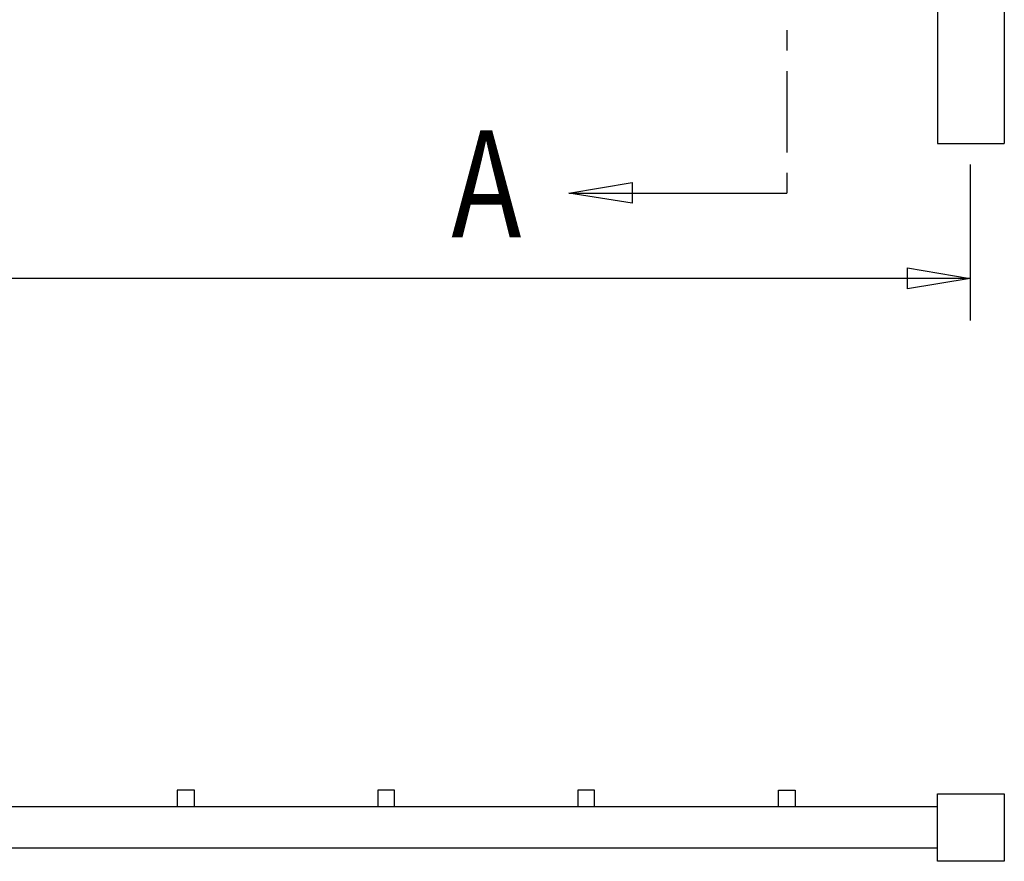
# Model space of a CAD drawing. Extents: x -23 to 239, y 38 to 241.
# Drawn here: x 146 to 181, y 77 to 107 of the extents above; entities that cross this region are included whole.
import ezdxf

# ---------------------------------------------------------------- set-up
doc = ezdxf.new("R2010")
doc.units = 0
doc.layers.add('LAYER_1', color=160, linetype='Continuous')
doc.styles.add('STD', font='txt')

msp = doc.modelspace()

# ---------------------------------------------------------------- linework, layer by layer
at = {"layer": 'LAYER_1', "color": 7}
for p, q in [((178.594, 187.611), (178.594, 102.14)), ((180.964, 187.611), (180.964, 102.14)), ((173.26, 106.161), (173.26, 105.442)), ((173.26, 104.701), (173.26, 101.822)), ((178.594, 102.14), (180.964, 102.14)), ((179.758, 101.399), (179.758, 95.874)), ((173.26, 101.102), (173.26, 100.383)), ((165.534, 100.383), (173.26, 100.383)), ((179.758, 97.356), (128.683, 97.356)), ((151.649, 79.216), (151.649, 78.645)), ((152.262, 79.216), (151.649, 79.216)), ((152.262, 78.645), (152.262, 79.216)), ((158.76, 79.216), (158.76, 78.645)), ((159.353, 79.216), (158.76, 79.216)), ((159.353, 78.645), (159.353, 79.216)), ((165.851, 79.216), (165.851, 78.645)), ((166.444, 79.216), (165.851, 79.216)), ((166.444, 78.645), (166.444, 79.216)), ((172.963, 78.645), (172.963, 79.216)), ((172.963, 79.216), (173.556, 79.216)), ((173.556, 79.216), (173.556, 78.645)), ((178.594, 76.697), (178.594, 79.089)), ((178.594, 79.089), (180.964, 79.089)), ((180.964, 79.089), (180.964, 76.697)), ((68.527, 78.645), (178.594, 78.645)), ((178.594, 77.163), (68.527, 77.163)), ((180.964, 76.697), (178.594, 76.697))]:
    msp.add_line(p, q, dxfattribs=at)
for points in [[(165.534, 100.383), (167.778, 100.764), (167.778, 100.023), (165.534, 100.383)], [(179.758, 97.356), (177.535, 96.996), (177.535, 97.737), (179.758, 97.356)]]:
    msp.add_lwpolyline(points, dxfattribs=at)

# ---------------------------------------------------------------- texts
at = {"layer": 'LAYER_1', "color": 7, "insert": (161.364, 102.606), "char_height": 3.78998, "attachment_point": 1, "style": 'STD'}
msp.add_mtext('\\fArial|b0|i0;\\H3.7900;\\W0.79;\\C7;A', dxfattribs=at)

doc.saveas('drawing.dxf')
